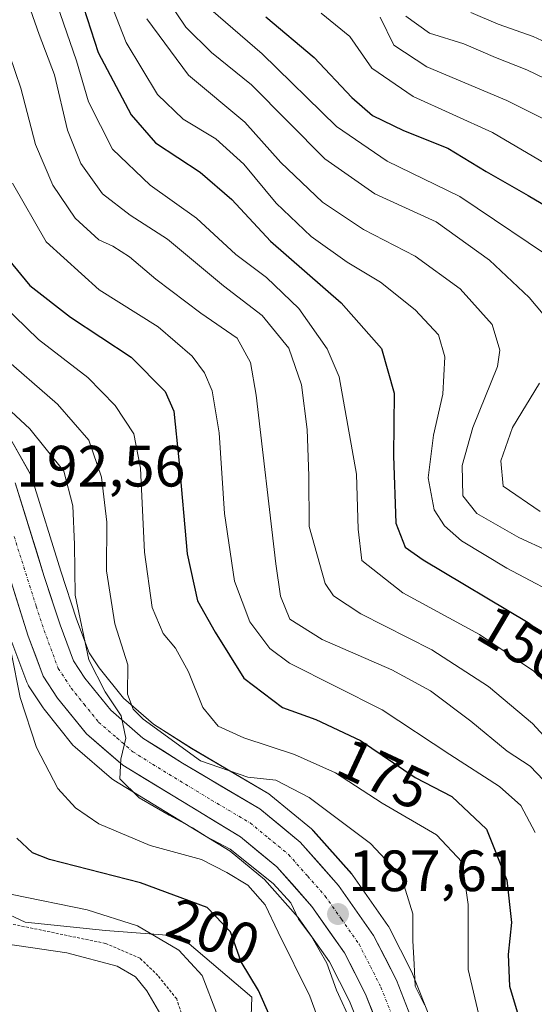
# Model space of a CAD drawing. Units: metres. Extents: x 589687 to 593109, y 4782232 to 4784592.
# Drawn here: x 590660 to 590748, y 4784202 to 4784372 of the extents above; entities that cross this region are included whole.
import ezdxf
from ezdxf.enums import TextEntityAlignment as Align

# ---------------------------------------------------------------- set-up
doc = ezdxf.new("R2010")
doc.units = ezdxf.units.M
doc.header["$MEASUREMENT"] = 0
doc.linetypes.add('TRAZO_Y_PUNTO', pattern=[1, 0.5, -0.25, 0, -0.25])
doc.linetypes.add('TRAZOS', pattern=[0.75, 0.5, -0.25])
for name, color, linetype, lineweight in [('Alambrada', 19, 'TRAZOS', 0), ('Arbolado forestal CxS', 92, 'Continuous', 0), ('Carretera de calzada única', 19, 'Continuous', 13), ('Carretera de calzada única Cxs', 19, 'Continuous', 13), ('Carretera de calzada única eje', 19, 'TRAZO_Y_PUNTO', 0), ('Carátula', 7, 'Continuous', 5), ('Curva de nivel maestra', 36, 'Continuous', 30), ('Curva de nivel normal', 36, 'Continuous', 0), ('Núcleo urbano CxS', 19, 'Continuous', 0), ('Prado CxS', 92, 'Continuous', 0), ('Punto de cota en terreno', 7, 'Continuous', 0), ('Rótulo de curva de nivel directora', 19, 'Continuous', 0), ('Rótulo de punto de cota en terreno', 19, 'Continuous', 0)]:
    doc.layers.add(name, color=color, linetype=linetype, lineweight=lineweight)
doc.styles.add('Arial', font='txt', dxfattribs={"height": 0.2})

# ---------------------------------------------------------------- blocks, each defined once
blk = doc.blocks.new('*U156')
at = {"layer": 'Núcleo urbano CxS', "color": 19, "linetype": 'Continuous', "lineweight": 0}
for points in [[(590657.9057, 4784299.9567, 192.5907), (590661.5835, 4784293.4333, 192.0395), (590661.7891, 4784292.9861, 192.0245), (590661.8359, 4784292.8473, 192.0237), (590666.8179, 4784276.7529, 189.9461), (590669.5217, 4784268.5429, 188.8344), (590671.6824, 4784262.7371, 188.0424), (590673.3962, 4784260.1407, 187.8171), (590677.5853, 4784254.9345, 186.4964), (590682.7537, 4784250.4845, 186.2662), (590689.329, 4784246.2977, 186.0484), (590702.6153, 4784238.4535, 188.1633), (590702.9969, 4784238.1861, 188.1769), (590709.9678, 4784232.4473, 187.8875), (590710.2944, 4784232.1309, 187.8344), (590716.8943, 4784224.6909, 187.3706), (590716.9484, 4784224.6285, 187.3692), (590717.1046, 4784224.4251, 187.3682), (590723.1346, 4784215.8451, 185.9127), (590723.2781, 4784215.6201, 185.8603), (590723.3544, 4784215.4797, 185.8342), (590727.2744, 4784207.7697, 184.6319), (590727.3912, 4784207.5103, 184.6386), (590730.6312, 4784199.2903, 184.3566)], [(590719.4827, 4784195.2977, 187.065), (590716.5313, 4784202.7875, 187.7548), (590713.0929, 4784209.5497, 189.0237), (590707.7021, 4784217.2177, 190.5081), (590701.9115, 4784223.7635, 192.3856), (590695.9909, 4784228.6265, 193.6562), (590675.9133, 4784240.8157, 191.0789), (590675.5263, 4784241.0951, 190.9483), (590669.2609, 4784246.4983, 190.7877), (590668.9037, 4784246.8641, 190.8205), (590663.9153, 4784253.0463, 191.5236), (590663.7448, 4784253.2799, 191.5338), (590661.2547, 4784257.0599, 192.2591), (590661.1621, 4784257.2101, 192.3108), (590660.9483, 4784257.6643, 192.4277), (590658.3747, 4784264.5841, 192.911)]]:
    blk.add_polyline3d(points, dxfattribs=at)
blk = doc.blocks.new('*U209')
at = {"layer": 'Curva de nivel normal', "color": 36, "linetype": 'Continuous', "lineweight": 0}
blk.add_polyline3d([(590658.26, 4784262.86, 195), (590659.79, 4784255.06, 195), (590662.63, 4784246.46, 195), (590666.29, 4784239.4, 195), (590669.31, 4784236.08, 195), (590673.33, 4784233.32, 195), (590682.19, 4784229.59, 195), (590691.03, 4784227.17, 195), (590695.42, 4784224.92, 195), (590699.01, 4784222.75, 195), (590702.01, 4784219.36, 195), (590704.22, 4784214.68, 195), (590709.7, 4784203.67, 195), (590713.17, 4784194.07, 195)], dxfattribs=at)
blk = doc.blocks.new('*U210')
at = {"layer": 'Curva de nivel normal', "color": 36, "linetype": 'Continuous', "lineweight": 0}
blk.add_polyline3d([(590684.02, 4784200.44, 210), (590681.62, 4784204.61, 210), (590679.67, 4784206.99, 210), (590676.52, 4784208.82, 210), (590667.84, 4784211.11, 210), (590652.53, 4784213.34, 210)], dxfattribs=at)
blk = doc.blocks.new('*U213')
at = {"layer": 'Curva de nivel normal', "color": 36, "linetype": 'Continuous', "lineweight": 0}
blk.add_polyline3d([(590657.96, 4784365.61, 165), (590659.94, 4784359.84, 165), (590662.42, 4784350.15, 165), (590665.41, 4784343.15, 165), (590669.28, 4784337.48, 165), (590673.34, 4784333.78, 165), (590675.78, 4784332.66, 165), (590678.66, 4784330.85, 165), (590683.16, 4784327.03, 165), (590690.93, 4784321.18, 165), (590697.15, 4784316.84, 165), (590699.46, 4784312.67, 165), (590700.47, 4784307.05, 165), (590703.82, 4784278.04, 165), (590704.66, 4784272.47, 165), (590706.23, 4784268.54, 165), (590711.83, 4784265.01, 165), (590723.83, 4784259.83, 165), (590730.46, 4784256.21, 165), (590737.41, 4784250.96, 165), (590743.67, 4784245.81, 165), (590747.64, 4784243.24, 165), (590749.91, 4784240.84, 165)], dxfattribs=at)
blk = doc.blocks.new('*U216')
at = {"layer": 'Curva de nivel normal', "color": 36, "linetype": 'Continuous', "lineweight": 0}
blk.add_polyline3d([(590721.82, 4784372.1, 115), (590724.16, 4784367.23, 115), (590729.83, 4784363.52, 115), (590743.62, 4784357.74, 115), (590758.28, 4784350.43, 115)], dxfattribs=at)
blk = doc.blocks.new('*U222')
at = {"layer": 'Curva de nivel normal', "color": 36, "linetype": 'Continuous', "lineweight": 0}
blk.add_polyline3d([(590711.62, 4784372.75, 120), (590716.56, 4784368.75, 120), (590720.35, 4784363.28, 120), (590727.5, 4784358.45, 120), (590741.16, 4784352.24, 120), (590753.16, 4784345.19, 120)], dxfattribs=at)
blk = doc.blocks.new('*U223')
at = {"layer": 'Curva de nivel normal', "color": 36, "linetype": 'Continuous', "lineweight": 0}
blk.add_polyline3d([(590658.49, 4784343.54, 170), (590664.28, 4784333.41, 170), (590673.44, 4784325.15, 170), (590683.57, 4784318.8, 170), (590689.44, 4784313.76, 170), (590691.55, 4784310.89, 170), (590692.89, 4784307.82, 170), (590694.06, 4784300.55, 170), (590695.02, 4784286.67, 170), (590696.73, 4784275.05, 170), (590699.34, 4784268.04, 170), (590702.81, 4784263.46, 170), (590706.17, 4784260.96, 170), (590722.12, 4784252.91, 170), (590733.8, 4784245.24, 170), (590742.38, 4784239.76, 170), (590746, 4784236.46, 170), (590748.5, 4784231.81, 170)], dxfattribs=at)
blk = doc.blocks.new('*U234')
at = {"layer": 'Curva de nivel normal', "color": 36, "linetype": 'Continuous', "lineweight": 0}
blk.add_polyline3d([(590662.21, 4784385.71, 155), (590669.51, 4784364.58, 155), (590671.58, 4784357.51, 155), (590675.71, 4784349.37, 155), (590682.18, 4784343.18, 155), (590690.17, 4784337.49, 155), (590696.94, 4784331.26, 155), (590702.21, 4784327.3, 155), (590707.79, 4784321.96, 155), (590712.65, 4784315.01, 155), (590714.76, 4784310.19, 155), (590717.7, 4784293.44, 155), (590718.03, 4784284.02, 155), (590718.63, 4784278.61, 155), (590725.7, 4784273.02, 155), (590738.88, 4784265.87, 155), (590748.25, 4784259.57, 155), (590755.38, 4784252.82, 155)], dxfattribs=at)
blk = doc.blocks.new('*U237')
at = {"layer": 'Curva de nivel normal', "color": 36, "linetype": 'Continuous', "lineweight": 0}
blk.add_polyline3d([(590660.42, 4784376.67, 160), (590663.09, 4784369.1, 160), (590665.73, 4784362.16, 160), (590667.95, 4784352.63, 160), (590670.23, 4784346.89, 160), (590674, 4784341.66, 160), (590678.76, 4784338.02, 160), (590685.2, 4784333.88, 160), (590694.85, 4784325.86, 160), (590701.48, 4784320.74, 160), (590706.1, 4784315.15, 160), (590708.24, 4784308.82, 160), (590709.22, 4784301.15, 160), (590709.51, 4784293.15, 160), (590709.59, 4784284.48, 160), (590712.32, 4784274.64, 160), (590713.76, 4784272.54, 160), (590718.46, 4784269.41, 160), (590730.72, 4784263.25, 160), (590740.48, 4784256.96, 160), (590748.04, 4784250.57, 160), (590752.6, 4784245.59, 160)], dxfattribs=at)
blk = doc.blocks.new('*U250')
at = {"layer": 'Curva de nivel normal', "color": 36, "linetype": 'Continuous', "lineweight": 0}
blk.add_polyline3d([(590692.64, 4784373.38, 130), (590701.46, 4784365.78, 130), (590714.28, 4784353.27, 130), (590723, 4784347.32, 130), (590735.54, 4784341.2, 130), (590753.28, 4784329.28, 130)], dxfattribs=at)
blk = doc.blocks.new('*U251')
at = {"layer": 'Curva de nivel normal', "color": 36, "linetype": 'Continuous', "lineweight": 0}
blk.add_polyline3d([(590675.23, 4784374.89, 145), (590678.04, 4784367.69, 145), (590683.46, 4784358.78, 145), (590687.87, 4784354.53, 145), (590693.49, 4784351.14, 145), (590698.34, 4784346.76, 145), (590703.87, 4784340.1, 145), (590709.91, 4784334.36, 145), (590716.12, 4784329.95, 145), (590721.84, 4784326.49, 145), (590727.84, 4784321.73, 145), (590731.84, 4784317.43, 145), (590732.95, 4784313.67, 145), (590732.57, 4784307.2, 145), (590730.99, 4784300.16, 145), (590730.08, 4784292.84, 145), (590731.12, 4784287.32, 145), (590732.88, 4784284.57, 145), (590735.79, 4784281.97, 145), (590743.62, 4784277.27, 145), (590754.7, 4784271.46, 145)], dxfattribs=at)
blk = doc.blocks.new('*U252')
at = {"layer": 'Curva de nivel normal', "color": 36, "linetype": 'Continuous', "lineweight": 0}
blk.add_polyline3d([(590681.64, 4784371.77, 140), (590688.8, 4784362.11, 140), (590698.52, 4784354.03, 140), (590704.67, 4784347.09, 140), (590711.9, 4784340.22, 140), (590718.96, 4784335.56, 140), (590727.81, 4784330.95, 140), (590735.55, 4784325.35, 140), (590741.07, 4784319.19, 140), (590742.41, 4784314.8, 140), (590742.01, 4784311.98, 140), (590737.75, 4784301.49, 140), (590735.95, 4784294.96, 140), (590736.01, 4784289.73, 140), (590738.46, 4784286.7, 140), (590745.7, 4784282.58, 140), (590755.68, 4784277.99, 140)], dxfattribs=at)
blk = doc.blocks.new('*U253')
at = {"layer": 'Curva de nivel normal', "color": 36, "linetype": 'Continuous', "lineweight": 0}
blk.add_polyline3d([(590755.64, 4784365.29, 105), (590748.14, 4784368.73, 105), (590742.13, 4784370.85, 105), (590737.44, 4784372.89, 105)], dxfattribs=at)
blk = doc.blocks.new('*U254')
at = {"layer": 'Curva de nivel normal', "color": 36, "linetype": 'Continuous', "lineweight": 0}
blk.add_polyline3d([(590716.85, 4784199.1, 190), (590714.28, 4784204.72, 190), (590712.61, 4784209.37, 190), (590709.96, 4784213.96, 190), (590707.71, 4784216.91, 190), (590706.4, 4784219.72, 190), (590703.38, 4784223.04, 190), (590695.95, 4784228.94, 190), (590691.84, 4784231.16, 190), (590689.46, 4784232.61, 190), (590685.48, 4784234.8, 190), (590680.31, 4784237.77, 190), (590676.96, 4784241.04, 190), (590677.12, 4784244.43, 190), (590677.98, 4784248.06, 190), (590677.2, 4784251.88, 190), (590674.44, 4784256.03, 190), (590671.64, 4784261.52, 190), (590669.3, 4784272.62, 190), (590669.18, 4784281.35, 190), (590668.87, 4784288.01, 190), (590667.35, 4784293.97, 190), (590661.45, 4784301.28, 190), (590652.63, 4784309.38, 190)], dxfattribs=at)
blk = doc.blocks.new('*U256')
at = {"layer": 'Curva de nivel normal', "color": 36, "linetype": 'Continuous', "lineweight": 0}
blk.add_polyline3d([(590654.64, 4784324.67, 180), (590662.96, 4784316.65, 180), (590671.44, 4784310.09, 180), (590676.18, 4784305.3, 180), (590679.36, 4784300.42, 180), (590680.54, 4784294.48, 180), (590681.19, 4784280.05, 180), (590682.54, 4784270.53, 180), (590684.41, 4784266.06, 180), (590686.54, 4784263.53, 180), (590688.8, 4784259.45, 180), (590691.24, 4784253.35, 180), (590693.93, 4784250.09, 180), (590698.3, 4784248.08, 180), (590707.03, 4784245.26, 180), (590714.12, 4784242.07, 180), (590722.13, 4784236.87, 180), (590731.5, 4784231.44, 180), (590735.91, 4784226.72, 180), (590736.96, 4784219.44, 180), (590736.96, 4784208.28, 180), (590740.58, 4784192.9, 180)], dxfattribs=at)
blk = doc.blocks.new('*U264')
at = {"layer": 'Curva de nivel normal', "color": 36, "linetype": 'Continuous', "lineweight": 0}
blk.add_polyline3d([(590658.43, 4784221.18, 205), (590671.35, 4784218.51, 205), (590680.03, 4784215.78, 205), (590687.14, 4784211.56, 205), (590691.17, 4784207.22, 205), (590693.63, 4784200.82, 205)], dxfattribs=at)
blk = doc.blocks.new('*U266')
at = {"layer": 'Curva de nivel normal', "color": 36, "linetype": 'Continuous', "lineweight": 0}
blk.add_polyline3d([(590726.24, 4784372.23, 110), (590730.31, 4784369.33, 110), (590736.19, 4784367.48, 110), (590741.65, 4784365.14, 110), (590747.07, 4784363.02, 110), (590755.15, 4784359.13, 110)], dxfattribs=at)
blk = doc.blocks.new('*U269')
at = {"layer": 'Curva de nivel normal', "color": 36, "linetype": 'Continuous', "lineweight": 0}
blk.add_polyline3d([(590656.02, 4784314.35, 185), (590666.21, 4784305.53, 185), (590671.64, 4784299.3, 185), (590673.84, 4784292.96, 185), (590674.74, 4784285.18, 185), (590674.66, 4784276.82, 185), (590676.1, 4784267.69, 185), (590678.32, 4784260.64, 185), (590678.27, 4784255.59, 185), (590679.29, 4784253.05, 185), (590681.01, 4784251.33, 185), (590690.85, 4784244.17, 185), (590699.02, 4784241.34, 185), (590703.86, 4784240.84, 185), (590709.58, 4784237.86, 185), (590720.15, 4784229.95, 185), (590725.39, 4784224.33, 185), (590727.42, 4784217.85, 185), (590727.44, 4784213.16, 185), (590727.68, 4784209.15, 185), (590727.84, 4784205.41, 185), (590729.46, 4784202.18, 185)], dxfattribs=at)
blk = doc.blocks.new('*U270')
at = {"layer": 'Curva de nivel normal', "color": 36, "linetype": 'Continuous', "lineweight": 0}
for points in [[(590749.35, 4784287.03, 135), (590742.99, 4784291.42, 135), (590742.56, 4784295.76, 135), (590744.57, 4784301.49, 135), (590749.23, 4784309.13, 135)], [(590751.1, 4784319.53, 135), (590747.48, 4784323.85, 135), (590740.64, 4784330.3, 135), (590731.42, 4784336.86, 135), (590720.88, 4784341.69, 135), (590712.29, 4784347.68, 135), (590699.65, 4784360.43, 135), (590692.75, 4784366.02, 135), (590688.35, 4784370.34, 135), (590683.6, 4784377.44, 135)]]:
    blk.add_polyline3d(points, dxfattribs=at)
blk = doc.blocks.new('*U272')
at = {"layer": 'Curva de nivel maestra', "color": 36, "linetype": 'Continuous', "lineweight": 30}
blk.add_polyline3d([(590704.85, 4784195.6, 200), (590700.83, 4784204.63, 200), (590697.84, 4784209.6, 200), (590696.01, 4784214.76, 200), (590692.01, 4784218.92, 200), (590680.53, 4784223.18, 200), (590664.88, 4784227.2, 200), (590661.91, 4784228.35, 200), (590659.21, 4784230.86, 200)], dxfattribs=at)
blk = doc.blocks.new('*U278')
at = {"layer": 'Curva de nivel maestra', "color": 36, "linetype": 'Continuous', "lineweight": 30}
blk.add_polyline3d([(590702.14, 4784372.13, 125), (590710.46, 4784365.11, 125), (590716.93, 4784358.25, 125), (590720.51, 4784355.16, 125), (590725.82, 4784352.6, 125), (590733.43, 4784349.56, 125), (590740.08, 4784345.52, 125), (590747.31, 4784341.39, 125), (590756.93, 4784335.72, 125)], dxfattribs=at)
blk = doc.blocks.new('*U280')
at = {"layer": 'Curva de nivel maestra', "color": 36, "linetype": 'Continuous', "lineweight": 30}
blk.add_polyline3d([(590657.74, 4784330.46, 175), (590661.49, 4784325.92, 175), (590668.5, 4784320.49, 175), (590678.93, 4784313.58, 175), (590684.77, 4784307.68, 175), (590686.27, 4784304.3, 175), (590687.14, 4784295.93, 175), (590688.56, 4784279.73, 175), (590690.36, 4784271.68, 175), (590693.36, 4784266.27, 175), (590698.3, 4784258.36, 175), (590704.96, 4784253.35, 175), (590710.7, 4784251.26, 175), (590718.4, 4784247.67, 175), (590727.82, 4784241.3, 175), (590734.14, 4784238, 175), (590740.13, 4784232.4, 175), (590743.59, 4784223.62, 175), (590744.4, 4784216.36, 175), (590743.87, 4784210.86, 175), (590744.05, 4784205.37, 175), (590747.25, 4784194.85, 175)], dxfattribs=at)
blk = doc.blocks.new('*U285')
at = {"layer": 'Curva de nivel maestra', "color": 36, "linetype": 'Continuous', "lineweight": 30}
blk.add_polyline3d([(590670.72, 4784373.82, 150), (590673.26, 4784366.02, 150), (590678.94, 4784355.26, 150), (590683.12, 4784350.44, 150), (590690.82, 4784345.41, 150), (590696.28, 4784340.69, 150), (590702.93, 4784333.52, 150), (590715.1, 4784322.95, 150), (590722.02, 4784315.1, 150), (590724.22, 4784307.38, 150), (590724.12, 4784296.62, 150), (590724.49, 4784285.04, 150), (590726.13, 4784280.92, 150), (590729.18, 4784278.7, 150), (590747.3, 4784267.95, 150), (590758.6, 4784259.46, 150)], dxfattribs=at)
blk = doc.blocks.new('5PATER')
at = {"layer": 'Carátula', "linetype": 'Continuous', "lineweight": 5}
h = blk.add_hatch(color=250, dxfattribs=at)
edge = h.paths.add_edge_path()
edge.add_ellipse((0, 0.01), major_axis=(-1.33, -1.34), ratio=0.999422, start_angle=0, end_angle=360)

msp = doc.modelspace()

# ---------------------------------------------------------------- linework, layer by layer
at = {"layer": 'Alambrada', "color": 19, "linetype": 'TRAZOS', "lineweight": 0}
msp.add_polyline3d([(590610.17, 4784144.9, 238.41), (590616.76, 4784132.43, 240.55), (590624.6, 4784116.93, 240.87), (590632.17, 4784121.41, 234.63), (590651.64, 4784132.71, 223.33), (590673.5, 4784148.94, 214.8), (590687.48, 4784160.34, 210.5), (590694.69, 4784167.97, 208.23), (590695.21, 4784170.58, 208.12), (590693.36, 4784182.88, 208.47), (590686.76, 4784203.19, 207.49), (590683.53, 4784207.21, 208.51), (590680.46, 4784210.19, 208.46), (590674.51, 4784212.74, 208.31), (590656.05, 4784216.55, 207.56), (590648.26, 4784219.58, 208.03), (590634.97, 4784233.5, 213.4), (590617.35, 4784253.57, 229.13), (590603.76, 4784268.38, 239.58), (590593.73, 4784245.34, 239.82)], dxfattribs=at)
at = {"layer": 'Arbolado forestal CxS', "color": 92, "linetype": 'Continuous', "lineweight": 0}
for points in [[(590730.63, 4784199.29, 184.36), (590727.39, 4784207.51, 184.64), (590727.27, 4784207.77, 184.63), (590723.35, 4784215.48, 185.83), (590723.28, 4784215.62, 185.86), (590723.13, 4784215.85, 185.91), (590717.1, 4784224.43, 187.37), (590716.95, 4784224.63, 187.37), (590716.89, 4784224.69, 187.37), (590710.29, 4784232.13, 187.83), (590709.97, 4784232.45, 187.89), (590703, 4784238.19, 188.18), (590702.62, 4784238.45, 188.16), (590689.33, 4784246.3, 186.05), (590682.75, 4784250.48, 186.27), (590677.59, 4784254.93, 186.5), (590673.4, 4784260.14, 187.82), (590671.68, 4784262.74, 188.04), (590669.52, 4784268.54, 188.83), (590666.82, 4784276.75, 189.95), (590661.84, 4784292.85, 192.02), (590661.79, 4784292.99, 192.02), (590661.58, 4784293.43, 192.04), (590657.91, 4784299.96, 192.59)], [(590657.91, 4784299.96, 192.59), (590661.58, 4784293.43, 192.04), (590661.79, 4784292.99, 192.02), (590661.84, 4784292.85, 192.02), (590666.82, 4784276.75, 189.95), (590669.52, 4784268.54, 188.83), (590671.68, 4784262.74, 188.04), (590673.4, 4784260.14, 187.82), (590677.59, 4784254.93, 186.5), (590682.75, 4784250.48, 186.27), (590689.33, 4784246.3, 186.05), (590702.62, 4784238.45, 188.16), (590703, 4784238.19, 188.18), (590709.97, 4784232.45, 187.89), (590710.29, 4784232.13, 187.83), (590716.89, 4784224.69, 187.37), (590716.95, 4784224.63, 187.37), (590717.1, 4784224.43, 187.37), (590723.13, 4784215.85, 185.91), (590723.28, 4784215.62, 185.86), (590723.35, 4784215.48, 185.83), (590727.27, 4784207.77, 184.63), (590727.39, 4784207.51, 184.64), (590730.63, 4784199.29, 184.36)], [(590698.79, 4784177.35, 205.18), (590699.71, 4784203.51, 200.72), (590687.34, 4784213.99, 204.86), (590674.48, 4784214.95, 208.78), (590660.68, 4784216.37, 209.77), (590647.35, 4784222.57, 208.25), (590637.35, 4784230.67, 211.12), (590630.69, 4784244.48, 215.38), (590629.74, 4784257.82, 217.23), (590622.12, 4784265.44, 224.74), (590614.03, 4784265.91, 231.06), (590606.6, 4784266.92, 235.56), (590601.33, 4784267.97, 238.83), (590602.38, 4784259.01, 235.79), (590601.33, 4784250.58, 233.47), (590597.11, 4784244.26, 235.03), (590592.37, 4784235.83, 237.6), (590584.99, 4784230.56, 240.48), (590579.28, 4784225.43, 242.93), (590572.61, 4784224.95, 246.99), (590564.07, 4784223.82, 251.65)], [(590658.37, 4784264.58, 192.91), (590660.95, 4784257.66, 192.43), (590661.16, 4784257.21, 192.31), (590661.25, 4784257.06, 192.26), (590663.74, 4784253.28, 191.53), (590663.92, 4784253.05, 191.52), (590668.9, 4784246.86, 190.82), (590669.26, 4784246.5, 190.79), (590675.53, 4784241.1, 190.95), (590675.91, 4784240.82, 191.08), (590695.99, 4784228.63, 193.66), (590701.91, 4784223.76, 192.39), (590707.7, 4784217.22, 190.51), (590713.09, 4784209.55, 189.02), (590716.53, 4784202.79, 187.75), (590719.48, 4784195.3, 187.06)], [(590658.37, 4784264.58, 192.91), (590660.95, 4784257.66, 192.43), (590661.16, 4784257.21, 192.31), (590661.25, 4784257.06, 192.26), (590663.74, 4784253.28, 191.53), (590663.92, 4784253.05, 191.52), (590668.9, 4784246.86, 190.82), (590669.26, 4784246.5, 190.79), (590675.53, 4784241.1, 190.95), (590675.91, 4784240.82, 191.08), (590695.99, 4784228.63, 193.66), (590701.91, 4784223.76, 192.39), (590707.7, 4784217.22, 190.51), (590713.09, 4784209.55, 189.02), (590716.53, 4784202.79, 187.75), (590719.48, 4784195.3, 187.06)], [(590698.79, 4784177.35, 205.18), (590699.71, 4784203.51, 200.72), (590687.34, 4784213.99, 204.86), (590674.48, 4784214.95, 208.78), (590660.68, 4784216.37, 209.77), (590647.35, 4784222.57, 208.25)]]:
    msp.add_polyline3d(points, dxfattribs=at)
at = {"layer": 'Carretera de calzada única', "color": 19, "linetype": 'Continuous', "lineweight": 13}
for points in [[(590570.82, 4784400.71), (590579.72, 4784365.22), (590582.95, 4784357.32), (590586.71, 4784350.98), (590591.05, 4784346.07), (590596.89, 4784341.68), (590603.52, 4784337.91), (590612.65, 4784331.83), (590624.21, 4784322.85), (590631.37, 4784316.3), (590646.26, 4784300.4), (590650.46, 4784295.19), (590653.59, 4784289.64), (590661.19, 4784265.62), (590663.76, 4784258.71), (590666.25, 4784254.93), (590671.22, 4784248.77), (590677.47, 4784243.38), (590697.73, 4784231.08), (590704, 4784225.93), (590710.06, 4784219.08), (590715.67, 4784211.1), (590719.27, 4784204.02), (590722.32, 4784196.28)], [(590727.84, 4784198.19), (590724.6, 4784206.41), (590720.68, 4784214.12), (590714.65, 4784222.7), (590708.05, 4784230.14), (590701.09, 4784235.87), (590687.76, 4784243.74), (590680.96, 4784248.07), (590675.42, 4784252.84), (590670.97, 4784258.37), (590668.99, 4784261.37), (590666.69, 4784267.55), (590663.96, 4784275.84), (590658.97, 4784291.96)]]:
    msp.add_lwpolyline(points, dxfattribs=at)
at = {"layer": 'Carretera de calzada única Cxs', "color": 19, "linetype": 'Continuous', "lineweight": 13}
for points in [[(590658.97, 4784291.96, 192.71), (590660.22, 4784287.93, 192.55), (590661.47, 4784283.9, 192.36), (590662.71, 4784279.87, 191.87), (590663.96, 4784275.84, 191.48), (590665.33, 4784271.7, 191.24), (590666.69, 4784267.55, 190.89), (590667.84, 4784264.46, 190.54), (590668.99, 4784261.37, 190.38), (590670.97, 4784258.37, 190.39), (590673.2, 4784255.61, 189.23), (590675.42, 4784252.84, 188.47), (590678.19, 4784250.46, 187.75), (590680.96, 4784248.07, 187.81), (590684.36, 4784245.91, 187.16), (590687.76, 4784243.74, 187.52), (590691.09, 4784241.77, 186.23), (590694.43, 4784239.81, 187.37), (590697.76, 4784237.84, 187.98), (590701.09, 4784235.87, 187.95), (590704.57, 4784233.01, 188.39), (590708.05, 4784230.14, 188.17), (590711.35, 4784226.42, 188.11), (590714.65, 4784222.7, 187.84), (590716.66, 4784219.84, 187.7), (590718.67, 4784216.98, 187.33), (590720.68, 4784214.12, 187.14), (590722.64, 4784210.27, 186.72), (590724.6, 4784206.41, 186.21), (590726.22, 4784202.3, 186.09), (590727.84, 4784198.19, 185.97)], [(590720.8, 4784200.15, 186.88), (590719.27, 4784204.02, 186.98), (590717.47, 4784207.56, 186.96), (590715.67, 4784211.1, 187.61), (590712.87, 4784215.09, 188.21), (590710.06, 4784219.08, 187.93), (590707.03, 4784222.51, 188.04), (590704, 4784225.93, 188.79), (590700.87, 4784228.51, 188.61), (590697.73, 4784231.08, 189.21), (590693.68, 4784233.54, 188.99), (590689.63, 4784236, 189.46), (590685.57, 4784238.46, 189.5), (590681.52, 4784240.92, 189.74), (590677.47, 4784243.38, 190.05), (590674.35, 4784246.08, 190.28), (590671.22, 4784248.77, 190.56), (590668.74, 4784251.85, 190.75), (590666.25, 4784254.93, 191.09), (590663.76, 4784258.71, 191.32), (590662.48, 4784262.17, 191.43), (590661.19, 4784265.62, 192.11), (590659.92, 4784269.62, 193.46), (590658.66, 4784273.63, 193.12)]]:
    msp.add_polyline3d(points, dxfattribs=at)
at = {"layer": 'Carretera de calzada única eje', "color": 19, "linetype": 'TRAZO_Y_PUNTO', "lineweight": 0}
msp.add_lwpolyline([(590658.77, 4784282.74), (590662.57, 4784270.73), (590663.94, 4784266.58), (590665.09, 4784263.49), (590666.38, 4784260.04), (590667.62, 4784258.15), (590668.61, 4784256.65), (590670.83, 4784253.88), (590673.32, 4784250.8), (590676.45, 4784248.11), (590679.22, 4784245.72), (590682.61, 4784243.56), (590692.74, 4784237.41), (590699.41, 4784233.47), (590702.54, 4784230.9), (590706.02, 4784228.03), (590709.32, 4784224.31), (590712.35, 4784220.89), (590715.16, 4784216.9), (590718.17, 4784212.61), (590720.13, 4784208.75), (590721.93, 4784205.21), (590723.56, 4784201.1)], dxfattribs=at)
at = {"layer": 'Núcleo urbano CxS', "color": 19, "linetype": 'Continuous', "lineweight": 0}
for points in [[(590657.91, 4784299.96, 192.59), (590661.58, 4784293.43, 192.04), (590661.79, 4784292.99, 192.02), (590661.84, 4784292.85, 192.02), (590666.82, 4784276.75, 189.95), (590669.52, 4784268.54, 188.83), (590671.68, 4784262.74, 188.04), (590673.4, 4784260.14, 187.82), (590677.59, 4784254.93, 186.5), (590682.75, 4784250.48, 186.27), (590689.33, 4784246.3, 186.05), (590702.62, 4784238.45, 188.16), (590703, 4784238.19, 188.18), (590709.97, 4784232.45, 187.89), (590710.29, 4784232.13, 187.83), (590716.89, 4784224.69, 187.37), (590716.95, 4784224.63, 187.37), (590717.1, 4784224.43, 187.37), (590723.13, 4784215.85, 185.91), (590723.28, 4784215.62, 185.86), (590723.35, 4784215.48, 185.83), (590727.27, 4784207.77, 184.63), (590727.39, 4784207.51, 184.64), (590730.63, 4784199.29, 184.36)], [(590658.37, 4784264.58, 192.91), (590660.95, 4784257.66, 192.43), (590661.16, 4784257.21, 192.31), (590661.25, 4784257.06, 192.26), (590663.74, 4784253.28, 191.53), (590663.92, 4784253.05, 191.52), (590668.9, 4784246.86, 190.82), (590669.26, 4784246.5, 190.79), (590675.53, 4784241.1, 190.95), (590675.91, 4784240.82, 191.08), (590695.99, 4784228.63, 193.66), (590701.91, 4784223.76, 192.39), (590707.7, 4784217.22, 190.51), (590713.09, 4784209.55, 189.02), (590716.53, 4784202.79, 187.75), (590719.48, 4784195.3, 187.06)]]:
    msp.add_polyline3d(points, dxfattribs=at)
at = {"layer": 'Prado CxS', "color": 92, "linetype": 'Continuous', "lineweight": 0}
for points in [[(590551.67, 4784214.47, 255.98), (590564.07, 4784223.82, 251.65), (590572.61, 4784224.95, 246.99), (590579.28, 4784225.43, 242.93), (590584.99, 4784230.56, 240.48), (590592.37, 4784235.83, 237.6), (590597.11, 4784244.26, 235.03), (590601.33, 4784250.58, 233.47), (590602.38, 4784259.01, 235.79), (590601.33, 4784267.97, 238.83), (590606.6, 4784266.92, 235.56), (590614.03, 4784265.91, 231.06), (590622.12, 4784265.44, 224.74), (590629.74, 4784257.82, 217.23), (590630.69, 4784244.48, 215.38), (590637.35, 4784230.67, 211.12), (590647.35, 4784222.57, 208.25), (590660.68, 4784216.37, 209.77), (590674.48, 4784214.95, 208.78), (590687.34, 4784213.99, 204.86), (590699.71, 4784203.51, 200.72), (590698.79, 4784177.35, 205.18)], [(590698.79, 4784177.35, 205.18), (590699.71, 4784203.51, 200.72), (590687.34, 4784213.99, 204.86), (590674.48, 4784214.95, 208.78), (590660.68, 4784216.37, 209.77), (590647.35, 4784222.57, 208.25), (590637.35, 4784230.67, 211.12), (590630.69, 4784244.48, 215.38), (590629.74, 4784257.82, 217.23), (590622.12, 4784265.44, 224.74), (590614.03, 4784265.91, 231.06), (590606.6, 4784266.92, 235.56), (590601.33, 4784267.97, 238.83), (590602.38, 4784259.01, 235.79), (590601.33, 4784250.58, 233.47), (590597.11, 4784244.26, 235.03), (590592.37, 4784235.83, 237.6), (590584.99, 4784230.56, 240.48), (590579.28, 4784225.43, 242.93), (590572.61, 4784224.95, 246.99), (590564.07, 4784223.82, 251.65)]]:
    msp.add_polyline3d(points, dxfattribs=at)

# ---------------------------------------------------------------- block references
at = {"layer": 'Curva de nivel maestra', "color": 36, "linetype": 'Continuous', "lineweight": 30}
for name in ['*U285', '*U278', '*U272', '*U280']:
    msp.add_blockref(name, (0, 0), dxfattribs=at)
at = {"layer": 'Curva de nivel normal', "color": 36, "linetype": 'Continuous', "lineweight": 0}
for name in ['*U234', '*U251', '*U252', '*U270', '*U222', '*U216', '*U266', '*U253', '*U237', '*U269', '*U254', '*U209', '*U256', '*U223', '*U213', '*U264', '*U210', '*U250']:
    msp.add_blockref(name, (0, 0), dxfattribs=at)
at = {"layer": 'Núcleo urbano CxS', "color": 19, "linetype": 'Continuous', "lineweight": 0}
msp.add_blockref('*U156', (0, 0), dxfattribs=at)
at = {"layer": 'Punto de cota en terreno', "linetype": 'Continuous', "lineweight": 0}
msp.add_blockref('5PATER', (590714.54, 4784217.79, 187.61), dxfattribs=at)

# ---------------------------------------------------------------- texts
at = {"layer": 'Rótulo de curva de nivel directora', "color": 19, "linetype": 'Continuous', "lineweight": 0, "style": 'Arial'}
for s, rotation, p in [('150', -30.6793, (590746.48, 4784264.34)), ('175', -24.9966, (590722.41, 4784241.9)), ('200', -20.3589, (590693.09, 4784214.75))]:
    msp.add_text(s, height=7, rotation=rotation, dxfattribs=at).set_placement(p, align=Align.MIDDLE_CENTER)
at = {"layer": 'Rótulo de punto de cota en terreno', "color": 19, "linetype": 'Continuous', "lineweight": 0, "style": 'Arial'}
for s, p in [('192,56', (590659.1, 4784289.15)), ('187,61', (590716.3, 4784219.55))]:
    msp.add_text(s, height=7, dxfattribs=at).set_placement(p, align=Align.BOTTOM_LEFT)

doc.saveas('drawing.dxf')
